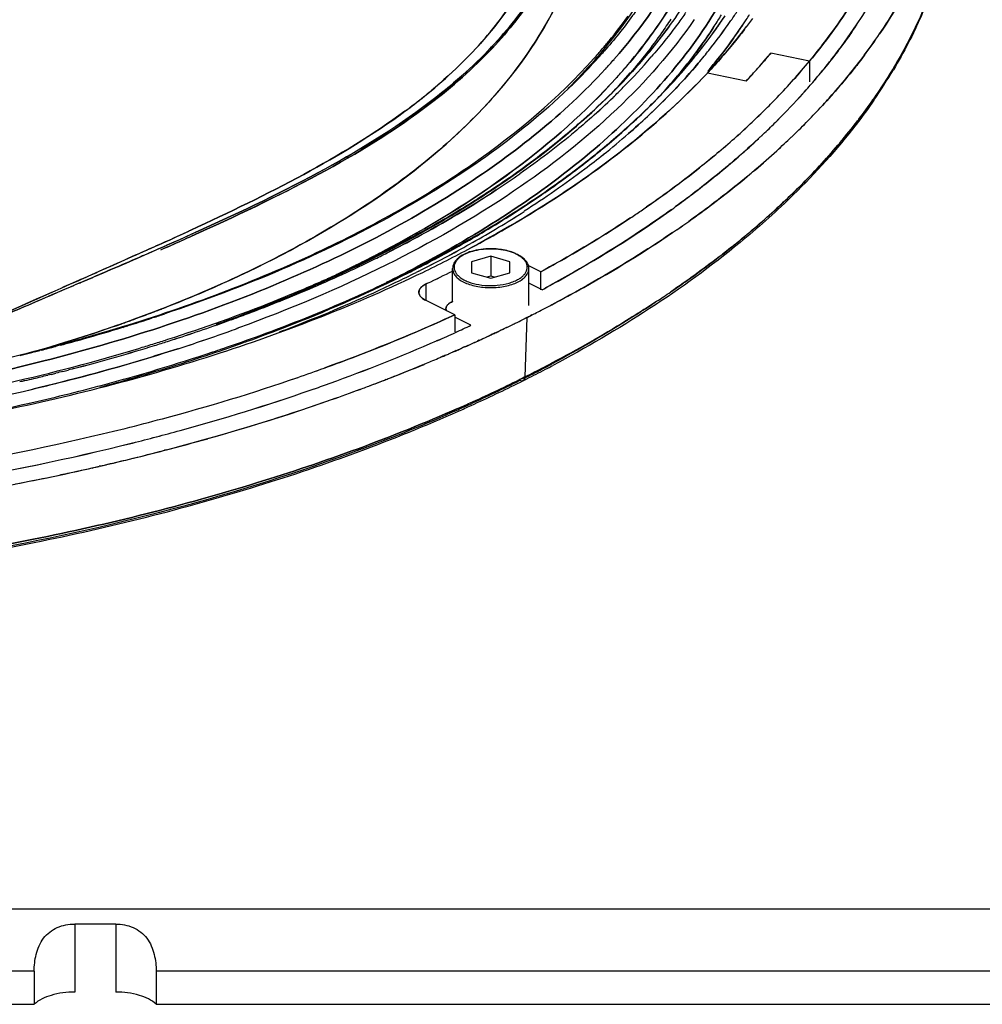
# Model space of a CAD drawing. Extents: x -942 to 2096, y -1013 to 886.
# Drawn here: x 199 to 325, y -181 to -52 of the extents above; entities that cross this region are included whole.
import ezdxf

# ---------------------------------------------------------------- set-up
doc = ezdxf.new("R2010")
doc.units = 0
doc.header["$LTSCALE"] = 65.395
doc.layers.get('0').update_dxf_attribs({"linetype": 'CONTINUOUS'})
doc.layers.add('02___PRT_ALL_AXES', color=7, linetype='CONTINUOUS')

msp = doc.modelspace()

# ---------------------------------------------------------------- linework, layer by layer
at = {"color": 7, "linetype": 'Continuous'}
for p, q in [((291.96, -52.09), (291.92, -52.15)), ((293.14, -53.18), (293.18, -53.13)), ((293.18, -53.13), (293.14, -53.18)), ((287.77, -56.16), (287.81, -56.11)), ((297.14, -56.41), (297.05, -56.52)), ((297.07, -56.5), (297.14, -56.41)), ((297.14, -56.41), (297.07, -56.5)), ((297.09, -56.48), (297.14, -56.41)), ((302.22, -57.47), (297.14, -56.41)), ((279.58, -58.16), (279.64, -58.09)), ((302.22, -57.47), (302.22, -60.15)), ((293.92, -60.08), (288.83, -59.02)), ((293.92, -60.08), (294.02, -59.96)), ((293.92, -60.08), (293.99, -59.99)), ((293.99, -59.99), (293.92, -60.08)), ((293.96, -60.03), (293.92, -60.08)), ((308.52, -65.3), (308.69, -65.09)), ((308.69, -65.09), (308.53, -65.29)), ((299.57, -75.22), (299.52, -75.28)), ((220.58, -79.84), (220.86, -79.71)), ((221.07, -79.62), (220.84, -79.72)), ((220.86, -79.71), (221.07, -79.62)), ((258.02, -81.24), (257.71, -81.41)), ((292.36, -81.55), (292.42, -81.5)), ((292.42, -81.5), (292.36, -81.55)), ((260.41, -83.04), (257.91, -83.76)), ((257.91, -83.76), (257.91, -85.21)), ((262.91, -83.76), (260.41, -83.04)), ((260.41, -83.04), (260.41, -85.64)), ((262.91, -85.21), (262.91, -83.76)), ((250.97, -85), (250.65, -85.15)), ((257.91, -85.21), (260.41, -85.93)), ((260.41, -85.93), (262.91, -85.21)), ((267, -85.07), (265.34, -84.24)), ((267, -87.44), (267, -85.07)), ((206.6, -86.11), (206.44, -86.18)), ((207.77, -86), (206.55, -86.53)), ((260.41, -85.64), (259.91, -85.79)), ((260.91, -85.79), (260.41, -85.64)), ((252.13, -86.58), (251.93, -86.67)), ((251.93, -86.67), (252.13, -86.58)), ((251.93, -88.82), (251.93, -86.67)), ((267.14, -87.44), (265.41, -86.57)), ((255.69, -90.73), (251.87, -88.82)), ((255.28, -89.04), (255.41, -88.98)), ((255.43, -88.96), (255.3, -89.03)), ((215.99, -90.43), (216.14, -90.37)), ((216.74, -90.14), (216.91, -90.07)), ((217.47, -89.86), (217.54, -89.83)), ((254.53, -90.15), (254.53, -89.95)), ((212.52, -91.7), (212.81, -91.6)), ((212.81, -91.6), (212.97, -91.54)), ((216.21, -91.07), (215.91, -91.17)), ((216.37, -91.02), (216.21, -91.07)), ((217.11, -90.77), (217.03, -90.8)), ((255.69, -90.73), (255.31, -90.9)), ((255.31, -90.9), (255.69, -90.73)), ((255.69, -90.73), (255.69, -92.96)), ((257.82, -92.09), (255.69, -91.03)), ((265.13, -91.09), (264.88, -91.21)), ((264.88, -91.21), (265.13, -91.09)), ((265.13, -91.09), (264.9, -98.86)), ((265.62, -90.84), (265.82, -90.74)), ((265.82, -90.74), (265.62, -90.84)), ((213.11, -92.06), (212.8, -92.15)), ((213.28, -92.01), (213.11, -92.06)), ((227.13, -92.52), (227.34, -92.44)), ((227.34, -92.44), (227.13, -92.52)), ((262.03, -92.6), (261.65, -92.78)), ((261.65, -92.78), (262.03, -92.6)), ((253.32, -94.13), (253.46, -94.07)), ((253.46, -94.07), (253.32, -94.13)), ((258.9, -94.06), (258.67, -94.17)), ((258.68, -94.17), (258.9, -94.06)), ((260.1, -93.51), (259.9, -93.61)), ((259.9, -93.61), (260.1, -93.51)), ((260.47, -93.34), (260.1, -93.51)), ((260.1, -93.51), (260.47, -93.34)), ((260.62, -93.27), (260.47, -93.34)), ((260.47, -93.34), (260.62, -93.27)), ((260.86, -93.16), (260.62, -93.27)), ((260.62, -93.27), (260.86, -93.16)), ((261, -93.09), (260.86, -93.16)), ((260.86, -93.16), (261, -93.09)), ((201.46, -95.35), (201.26, -95.4)), ((203.59, -94.8), (203.32, -94.87)), ((203.37, -94.71), (203.65, -94.63)), ((203.98, -94.69), (203.59, -94.8)), ((203.65, -94.63), (204.03, -94.51)), ((255.76, -95.47), (255.47, -95.59)), ((255.48, -95.59), (255.76, -95.47)), ((255.88, -95.42), (255.76, -95.47)), ((255.76, -95.47), (255.88, -95.42)), ((256.86, -94.98), (256.46, -95.16)), ((256.46, -95.16), (256.86, -94.98)), ((257.26, -94.81), (256.86, -94.98)), ((256.86, -94.98), (257.26, -94.81)), ((198.99, -95.97), (198.59, -96.07)), ((200.55, -95.58), (200.39, -95.62)), ((254.15, -96.16), (253.77, -96.33)), ((253.78, -96.33), (254.16, -96.16)), ((254.24, -96.13), (254.15, -96.16)), ((254.16, -96.16), (254.24, -96.13)), ((254.4, -96.06), (254.24, -96.13)), ((254.24, -96.13), (254.4, -96.06)), ((254.49, -96.02), (254.4, -96.06)), ((254.4, -96.06), (254.49, -96.02)), ((255.47, -95.59), (255.38, -95.63)), ((255.39, -95.63), (255.48, -95.59)), ((205.19, -97.91), (204.97, -97.96)), ((205.5, -97.83), (205.19, -97.91)), ((205.68, -97.78), (205.5, -97.83)), ((202.75, -98.53), (202.3, -98.64)), ((203.63, -98.31), (203.37, -98.37)), ((203.81, -98.26), (203.63, -98.31)), ((204.12, -98.18), (203.81, -98.26)), ((204.27, -98.14), (204.12, -98.18)), ((246.67, -99.21), (246.57, -99.25)), ((264.18, -99.22), (264.52, -99.05)), ((264.52, -99.05), (264.18, -99.22)), ((264.3, -99.54), (264.64, -99.37)), ((264.52, -99.05), (264.9, -98.86)), ((264.9, -98.86), (264.52, -99.05)), ((265.04, -98.91), (264.93, -98.97)), ((198.82, -99.47), (198.63, -99.52)), ((217.86, -108.43), (217.63, -108.49)), ((209.24, -110.54), (209.07, -110.58)), ((-161.47, -168.61), (418.53, -168.61)), ((211.22, -170.61), (205.84, -170.61)), ((205.84, -170.61), (205.84, -179.53)), ((211.22, -170.61), (211.22, -179.53)), ((200.53, -176.8), (56.53, -176.8)), ((200.53, -176.8), (200.53, -181.13)), ((360.53, -176.8), (216.53, -176.8)), ((216.53, -176.8), (216.53, -181.13)), ((56.53, -181.13), (200.53, -181.13)), ((216.53, -181.13), (360.53, -181.13))]:
    msp.add_line(p, q, dxfattribs=at)
for centre, radius, start, end in [((263.88, -28.09), 57.9, 334.5155, 340.4479), ((252.21, -15.29), 67.5, 326.3456, 329.7043), ((252.21, -15.3), 67.5, 326.347, 329.7057), ((263.54, -27.93), 58.27, 334.5161, 338.7098), ((238.93, -19.85), 60.6, 326.9776, 328.6406), ((238.34, -16.6), 63.31, 325.1715, 326.4755), ((239.11, -15.79), 64.12, 325.5106, 326.8788), ((241.27, -17.81), 62.79, 326.9757, 327.732), ((234.77, -12.73), 69.42, 321.3861, 325.4044), ((235.74, -13.45), 68.21, 321.3504, 325.4401), ((237.16, -15.78), 64.75, 324.6245, 325.1743), ((240.07, -17.02), 64.23, 325.7911, 326.9797), ((240.06, -17.02), 64.23, 325.7907, 326.9739), ((237.04, -9.64), 71.53, 322.4018, 323.8166), ((237.37, -9.9), 71.11, 322.4083, 323.8313), ((234.73, -14.03), 67.74, 321.5984, 324.6055), ((249.56, -11.79), 74.83, 323.1273, 325.7687), ((249.56, -11.79), 74.82, 323.1271, 325.7689), ((259.14, -25.83), 63.15, 328.7742, 334.5134), ((220.96, -9.6), 71.17, 318.115, 319.4646), ((220.85, -10.29), 71.01, 318.5345, 319.8927), ((219.8, -7.57), 73.75, 317.4721, 318.7927), ((231.61, -11.58), 71.7, 320.3953, 321.5552), ((230.39, -9.23), 75.03, 319.7244, 320.6585), ((231.72, -10.32), 73.31, 320.6593, 321.4025), ((235.41, -5.27), 80.16, 319.2068, 320.28), ((235.39, -5.25), 80.19, 319.207, 320.2563), ((235.97, -5.74), 79.44, 319.8336, 320.3018), ((235.95, -5.72), 79.46, 319.8336, 320.2822), ((216.13, -6.03), 77.37, 314.6844, 318.484), ((217.25, -5.22), 77.22, 315.6567, 317.4681), ((220.47, -7.85), 74.75, 317.3461, 318.6512), ((221.38, -5.09), 79.35, 315.3165, 319.23), ((222.5, -6.12), 77.83, 315.2783, 319.2682), ((229.65, -9.96), 74.25, 319.1644, 320.3948), ((233.94, -4.01), 82.1, 318.6003, 319.2087), ((234.02, -4.07), 82, 318.6859, 319.2089), ((235.03, -4.94), 80.67, 319.2086, 319.8332), ((235.11, -1.74), 87.23, 316.1103, 320.293), ((236.16, -2.66), 85.84, 316.0697, 320.3206), ((214.52, -2.56), 81.03, 314.2619, 315.6598), ((220.83, -9.13), 76.41, 316.4324, 319.268), ((221.6, -9.84), 75.36, 316.4126, 319.2877), ((222.06, -10.29), 73.78, 317.9965, 319.3103), ((222.06, -10.29), 73.78, 317.9965, 319.3104), ((222.03, -6.88), 77.08, 316.2513, 318.2999), ((227.05, -7.71), 77.69, 317.3757, 319.16), ((231.47, -1.8), 85.41, 317.0203, 318.0802), ((231.5, -1.83), 85.37, 317.054, 318.0804), ((231.98, -2.26), 84.73, 317.5652, 318.0823), ((233.01, -3.18), 83.35, 318.0821, 318.6856), ((232.93, -3.11), 83.45, 318.0823, 318.6005), ((239.92, -6.26), 82.76, 319.2896, 320.729), ((239.93, -6.27), 82.74, 319.2884, 320.7287), ((253.01, -22.62), 70.14, 325.2779, 329.1554), ((253.43, -22.46), 69.78, 325.7728, 328.8359), ((212.84, -0.85), 83.43, 313.8117, 314.2663), ((219.47, -4.44), 80.62, 315.3571, 316.2592), ((231.02, -1.38), 86.03, 317.0561, 317.5652), ((231.04, -1.4), 85.99, 317.0845, 317.5653), ((237.43, -4.12), 86.04, 317.9781, 319.2903), ((237.44, -4.13), 86.03, 317.9774, 319.289), ((207, -6.52), 71.29, 308.7697, 309.7494), ((206.11, -5.4), 72.73, 308.8478, 309.7282), ((217.42, -1.2), 84.9, 314.0686, 315.3311), ((232.73, 0.17), 92.4, 314.9424, 317.948), ((233.75, -0.79), 91.01, 314.9211, 317.97), ((248.53, -19.1), 75.73, 322.6033, 325.7573), ((250.81, -20.7), 72.94, 324.9808, 325.7884), ((202.25, -0.54), 78.93, 306.4528, 308.8191), ((203.59, -2.25), 76.76, 306.408, 308.759), ((213.26, 3.14), 90.91, 311.6029, 314.0471), ((214.11, 2.23), 89.67, 311.586, 314.0641), ((230.01, 3.13), 94.28, 314.6529, 316.1285), ((230.15, 3), 94.09, 314.648, 316.1265), ((248.32, -18.93), 75.99, 322.5995, 324.9698), ((226.98, 6.19), 98.59, 313.1906, 314.6528), ((227.03, 6.16), 98.54, 313.1848, 314.648), ((234.72, 0.64), 94.2, 315.3999, 317.0042), ((234.72, 0.64), 94.2, 315.4012, 317.0051), ((223.94, 9.44), 103.04, 311.8317, 313.1855), ((223.99, 9.38), 102.96, 311.8365, 313.1912), ((228.25, 4.66), 98.75, 313.4341, 314.6715), ((228.26, 4.66), 98.74, 313.4326, 314.6706), ((229.94, 2.95), 96.35, 314.6755, 314.9534), ((229.95, 2.94), 96.33, 314.6746, 314.9547), ((231.39, 3.93), 98.88, 313.8114, 315.3998), ((231.39, 3.93), 98.88, 313.8119, 315.4011), ((243.86, -15.51), 81.61, 319.8319, 322.4128), ((243.85, -15.5), 81.62, 319.8322, 322.4026), ((209.98, 11.55), 104.19, 308.7396, 311.1103), ((210.9, 10.45), 102.76, 308.7231, 311.1268), ((226.6, 6.4), 101.15, 313.201, 313.4366), ((226.6, 6.39), 101.14, 313.202, 313.438), ((220.46, 13.34), 108.26, 310.2084, 311.829), ((220.56, 13.22), 108.11, 310.211, 311.8336), ((224.68, 8.46), 103.97, 312.0343, 312.948), ((224.69, 8.45), 103.94, 312.0356, 312.9493), ((226.04, 7), 101.96, 312.9502, 313.201), ((226.05, 6.99), 101.95, 312.9514, 313.202), ((227.99, 7.47), 103.78, 312.376, 313.8121), ((228, 7.46), 103.77, 312.3756, 313.8126), ((222.19, 11.23), 107.68, 310.8611, 312.0328), ((222.22, 11.19), 107.64, 310.8624, 312.034), ((223.86, 12.01), 109.92, 310.4103, 312.3707), ((223.88, 11.99), 109.9, 310.4102, 312.3703), ((193.98, 27.68), 122.14, 303.3573, 305.117), ((220.84, 15.53), 114.56, 309.9588, 310.4205), ((220.86, 15.5), 114.53, 309.9587, 310.4205), ((227.77, -0.41), 103.69, 312.3215, 313.8207), ((227.72, -0.35), 103.77, 312.3201, 313.7775), ((229.8, -2.53), 100.76, 313.8267, 314.0608), ((229.84, -3.24), 100.42, 314.1103, 314.388), ((181.35, 46.72), 144.62, 298.2825, 301.4008), ((187.5, 42.07), 141.49, 299.8215, 302.7985), ((186.71, 44.85), 144.86, 299.4915, 302.6232), ((188.23, 42.33), 141.92, 299.459, 302.6556), ((201.49, 38.27), 139.61, 303.602, 304.2941), ((201.52, 38.25), 139.58, 303.5976, 304.2899), ((203.09, 35.93), 136.78, 304.2952, 304.6548), ((203.15, 35.85), 136.67, 304.291, 304.6511), ((207.74, 29.38), 130.9, 305.7175, 305.9925), ((207.86, 29.23), 130.71, 305.713, 305.9893), ((220.9, 7.28), 114, 308.8571, 312.2759), ((222.35, 5.58), 111.77, 308.823, 312.3085), ((206.15, 34.74), 138.76, 304.2636, 305.323), ((206.22, 34.66), 138.65, 304.2603, 305.3215), ((-32.59, 470.74), 606, 294.30453, 294.69344), ((-31.25, 467.97), 602.93, 294.29947, 294.71453), ((-9.08, 432.22), 561.72, 293.7358, 294.1844), ((-31.46, 482.66), 616.9, 293.75569, 294.00704), ((-29.35, 477.06), 611.16, 293.78514, 294.0885), ((-31.92, 482.89), 617.54, 293.78608, 294.06413), ((6.77, 396.78), 522.9, 294.0085, 294.1934), ((5.71, 398.55), 525.18, 294.067, 294.2206), ((6.97, 395.74), 522.11, 294.0926, 294.2215), ((178.33, 57.59), 159.61, 297.0021, 299.5203), ((170.74, 61.83), 162.82, 295.2238, 297.5905), ((171.9, 59.5), 160.21, 295.2155, 297.6179), ((172.68, 64.3), 164.55, 296.1572, 296.8783), ((177.95, 60.5), 162.79, 296.6484, 299.3357), ((179.26, 58.04), 160.01, 296.625, 299.3591), ((175.92, 71.41), 173.85, 295.7647, 298.1008), ((177.2, 68.89), 171.02, 295.7463, 298.1155), ((166.2, 77.81), 179.53, 293.0904, 296.1118), ((167.7, 74.53), 175.92, 293.0594, 296.1428), ((174.32, 61.07), 164.33, 296.1479, 297.6372), ((174.32, 61.07), 164.33, 296.1484, 297.638), ((172.9, 70.53), 174.02, 295.5599, 296.5384), ((174.73, 64.58), 167.47, 296.5638, 297.0115), ((174.26, 77.47), 181.59, 295.3922, 296.5445), ((174.27, 77.46), 181.58, 295.3921, 296.5445), ((166.28, 84.54), 189.51, 291.6422, 295.5377), ((164.35, 88.96), 194.33, 291.6905, 295.4894), ((164.29, 81), 182.93, 293.1842, 294.102), ((1650.73, -3463.75), 3673.05, 113.1534, 113.33644), ((155.78, 68.47), 169.92, 291.3149, 293.3215), ((158.32, 96.48), 199.79, 290.7226, 292.7882), ((159.27, 94.09), 197.21, 290.7091, 292.8017), ((160.94, 88.87), 191.47, 292.0589, 292.8851), ((162.61, 84.9), 187.17, 292.8871, 293.1865), ((162.18, 87.12), 189.67, 292.8084, 293.105), ((167.36, 80.8), 185.17, 293.5667, 295.1675), ((260.41, -77.35), 9.54, 269.998, 275.0035), ((184.42, 66.79), 175.01, 298.207, 298.5928), ((184.99, 65.82), 173.89, 298.192, 298.5805), ((203.81, 30), 142.45, 303.8112, 304.2795), ((153, 109.21), 213.31, 288.0185, 291.984), ((256.34, -91.2), 2.41, 115.5731, 117.8227), ((201.72, 33.13), 146.21, 302.9637, 303.8096), ((152.9, 75.8), 177.8, 290.8336, 291.0418), ((153.51, 74.23), 176.11, 291.1017, 291.2939), ((255.53, -90.13), 1.06, 137.8207, 142.3635), ((255.53, -90.13), 1.06, 138.9799, 142.4822), ((181.26, 76.6), 187.49, 296.9478, 297.2204), ((181.66, 75.87), 186.66, 296.9376, 297.2116), ((182.49, 74.21), 184.8, 297.2198, 297.7152), ((182.86, 73.54), 184.04, 297.211, 297.7087), ((150.46, 82.37), 184.81, 289.7686, 289.9755), ((147.11, 120.31), 222.39, 287.3095, 288.0211), ((151.48, 79.57), 181.82, 289.9743, 290.6618), ((152.41, 77.11), 179.2, 290.6632, 290.7814), ((148.53, 115.92), 217.78, 288.1507, 288.3325), ((149.02, 114.46), 216.23, 288.3553, 288.511), ((151.62, 114.56), 219.07, 287.9119, 289.958), ((150.7, 117.24), 221.9, 287.925, 289.9449), ((154.19, 107.41), 211.48, 289.9647, 290.0858), ((155.18, 104.73), 208.62, 290.0846, 290.7279), ((158.38, 103.78), 210.31, 290.6948, 291.7102), ((178.64, 82), 193.5, 296.1345, 296.4675), ((179.17, 80.83), 192.21, 296.146, 296.481), ((179.9, 79.27), 190.49, 296.5769, 296.7416), ((180.34, 78.49), 189.59, 296.5649, 296.7306), ((180.6, 77.88), 188.93, 296.8108, 296.948), ((181.02, 77.13), 188.07, 296.8001, 296.9378), ((147.5, 90.8), 193.74, 287.8631, 289.408), ((144.04, 130.32), 232.86, 285.682, 287.0046), ((149.6, 84.79), 187.37, 289.4154, 289.6212), ((145.75, 124.65), 226.94, 287.0094, 287.1852), ((153.11, 108.23), 212.51, 289.6015, 289.8064), ((153.71, 109.6), 215.04, 289.6017, 289.9643), ((153.71, 109.6), 215.04, 289.602, 289.9649), ((172.3, 91.39), 202.43, 294.3626, 294.9902), ((172.82, 90.17), 201.11, 294.3712, 295.0027), ((175.21, 89.09), 201.37, 295.2148, 295.4202), ((175.64, 88.12), 200.31, 295.2211, 295.4275), ((176.73, 85.9), 197.84, 295.5395, 295.9741), ((177.21, 84.84), 196.67, 295.5474, 295.9846), ((177.77, 83.76), 195.46, 295.9746, 296.1347), ((178.28, 82.64), 194.23, 295.9851, 296.1463), ((141.87, 138), 240.85, 284.945, 285.6854), ((144.81, 99.1), 202.46, 287.0065, 287.8683), ((147.59, 125.6), 230.57, 287.2803, 287.72), ((147.31, 127.7), 232.9, 287.232, 287.677), ((148.51, 122.72), 227.54, 287.7203, 288.0418), ((148.19, 124.92), 229.99, 287.6774, 287.9311), ((150.36, 119.17), 225.18, 287.8528, 289.5879), ((151.14, 116.85), 222.73, 287.8433, 289.5972), ((154.02, 113), 220.16, 289.6096, 289.812), ((154.54, 111.56), 218.64, 289.812, 289.9652), ((163.62, 111.24), 224.1, 289.7478, 293.5938), ((161.46, 116.67), 229.94, 289.7977, 293.5461), ((170.03, 96.41), 207.95, 293.6551, 294.3623), ((170.47, 95.36), 206.81, 293.6598, 294.3709), ((171.7, 96.69), 209.75, 294.0759, 294.4991), ((172.02, 95.96), 208.94, 294.0776, 294.5023), ((173.16, 93.48), 206.21, 294.5686, 294.8732), ((173.53, 92.64), 205.3, 294.572, 294.8779), ((140.44, 150.16), 256.15, 282.79, 286.7489), ((139.73, 146.11), 249.22, 284.1243, 284.2924), ((140.41, 143.49), 246.52, 284.3388, 284.7854), ((143.11, 104.66), 208.28, 286.4389, 286.8178), ((143.43, 140.56), 246.33, 284.8047, 287.208), ((144.33, 137.42), 243.07, 284.7885, 287.2241), ((146.43, 129.31), 234.45, 286.8148, 287.2802), ((149.49, 126.1), 234.03, 287.0279, 289.5787), ((151.32, 121.72), 229.13, 288.4866, 288.8209), ((169.92, 100.69), 214.12, 293.6695, 293.8396), ((170.18, 100.08), 213.46, 293.6698, 293.8403), ((139.15, 148.46), 251.65, 283.757, 284.0864), ((166.43, 108.81), 222.96, 292.5643, 292.7991), ((166.58, 108.48), 222.59, 292.5622, 292.7973), ((167.23, 106.91), 220.89, 292.799, 293.0657), ((167.41, 106.51), 220.45, 292.7972, 293.0643), ((168.55, 103.83), 217.55, 293.2691, 293.4073), ((168.77, 103.33), 217, 293.2684, 293.4069), ((168.97, 102.86), 216.49, 293.4073, 293.5262), ((169.2, 102.32), 215.9, 293.4069, 293.5261), ((140.57, 151.26), 257.41, 284.3265, 284.4875), ((141.2, 148.84), 254.91, 284.651, 284.8123), ((143.84, 144.68), 253.44, 284.9278, 287.0192), ((155.57, 132.25), 244.48, 288.991, 289.8472), ((155.69, 131.83), 244.04, 288.9955, 289.8531), ((162.45, 118.62), 233.54, 290.6493, 292.4271), ((163.89, 115), 229.65, 291.2933, 292.4402), ((165.87, 110.17), 224.43, 292.4441, 292.5644), ((166, 109.88), 224.11, 292.4418, 292.5623), ((181.33, 68.31), 186.89, 296.5628, 297.4268), ((181.91, 65.3), 184.06, 296.8528, 297.7049), ((181.52, 66.91), 185.89, 296.7334, 297.5778), ((183.22, 64.64), 182.76, 297.4287, 297.7783), ((183.8, 61.67), 179.96, 297.7068, 298.0582), ((183.39, 63.31), 181.84, 297.5796, 297.928), ((138.38, 160.13), 266.54, 283.2143, 283.474), ((139.05, 157.34), 263.67, 283.4738, 283.8795), ((139.84, 154.17), 260.41, 283.9814, 284.1202), ((147.46, 156.83), 270.37, 284.9782, 288.9211), ((149.41, 150.42), 263.67, 284.9288, 288.9719), ((160.95, 122.53), 237.73, 290.6561, 291.1095), ((161.93, 119.99), 235.01, 291.1359, 291.2971), ((174.8, 81.62), 201.72, 294.266, 296.3013), ((176, 79.07), 198.9, 294.2517, 296.3159), ((176.57, 75.96), 195.98, 294.4697, 296.5574), ((179.96, 70), 189.36, 296.565, 296.7355), ((263.99, -98.83), 0.916, 352.0822, 358.4046), ((135.29, 174.68), 282.73, 279.1748, 283.2999), ((134.28, 179.74), 287.89, 279.2135, 283.2629), ((148.41, 154.37), 269.84, 285.3134, 289.1074), ((150.16, 148.74), 263.95, 285.2704, 289.1491), ((155.87, 132), 246.26, 289.1717, 289.6945), ((155.96, 131.71), 245.96, 289.1744, 289.6975), ((156.79, 129.43), 243.54, 289.6953, 289.8153), ((156.84, 129.25), 243.35, 289.6982, 289.8183), ((157.57, 131.66), 247.47, 289.3428, 290.2633), ((157.67, 131.37), 247.16, 289.3448, 290.2659), ((159.65, 126.01), 241.45, 290.2656, 290.6536), ((159.74, 125.73), 241.15, 290.2682, 290.6562), ((174.99, 80.16), 200.67, 294.3853, 296.428), ((138.83, 165.11), 274.3, 282.8616, 283.8472), ((151.37, 149.56), 266.41, 285.6639, 289.3267), ((134.4, 185.4), 295.06, 279.4688, 282.8242), ((165.83, 99.84), 222.17, 290.4761, 293.9743), ((171.04, 89.9), 210.81, 293.7801, 294.2722), ((171.04, 89.9), 210.81, 293.7802, 294.2723), ((171.58, 86.75), 207.87, 293.9932, 294.4907), ((171.23, 88.4), 209.73, 293.8976, 294.3915), ((142.25, 175.92), 290.15, 284.0011, 284.9962), ((142.26, 175.86), 290.09, 284.0022, 284.9975), ((135.67, 203.94), 318.93, 279.4701, 283.9314), ((136.98, 197.62), 312.48, 279.424, 283.9774), ((142.83, 174.46), 290.69, 284.0534, 285.3297), ((142.82, 174.46), 290.69, 284.0539, 285.3303), ((144.29, 173.79), 291.66, 284.6111, 285.7183), ((135.69, 204.63), 321.69, 279.4216, 283.9809), ((137.09, 197.91), 314.83, 279.3719, 284.0306), ((140.42, 188.95), 307.3, 283.4563, 283.697), ((141.73, 183.6), 301.79, 283.695, 284.5667), ((137.9, 199.82), 318.46, 282.0691, 282.7366), ((138.77, 195.98), 314.53, 282.7376, 282.9152), ((139.41, 193.18), 311.65, 282.9479, 283.3084), ((139.97, 190.8), 309.2, 283.3087, 283.4564), ((135.96, 209.03), 327.87, 280.9225, 281.7633), ((136.98, 204.15), 322.88, 281.7646, 282.07)]:
    msp.add_arc(centre, radius, start, end, dxfattribs=at)
for points, knots in [([(275.16, -56.04), (278.53, -52.03), (284.16, -43.62), (286.97, -33.82), (287.44, -29.09)], [0, 0, 0, 0, 0.524197, 1, 1, 1, 1]), ([(276.58, -57.23), (280.19, -53.12), (286.26, -44.49), (289.42, -34.32), (290, -29.42)], [0, 0, 0, 0, 0.525564, 1, 1, 1, 1]), ([(290, -29.42), (289.42, -34.32), (286.26, -44.49), (280.19, -53.12), (276.58, -57.23)], [0, 0, 0, 0, 0.474437, 1, 1, 1, 1]), ([(311.42, -53.88), (312.2, -52.73), (315.09, -48.22), (317.43, -43.35), (318.75, -39.61)], [0, 0, 0, 0, 0.259278, 1, 1, 1, 1]), ([(318.75, -39.61), (318.32, -40.84), (316.36, -45.82), (313.71, -50.53), (311.42, -53.88)], [0, 0, 0, 0, 0.241911, 1, 1, 1, 1]), ([(271.16, -44.88), (269.25, -50.55), (264.24, -58.77), (255.14, -68.11), (243.1, -77.61), (224.3, -87.81), (207.64, -93.59), (198.64, -96.08)], [0, 0, 0, 0, 0.195463, 0.305857, 0.425861, 0.694975, 1, 1, 1, 1]), ([(223.05, -87.57), (229.04, -84.98), (240.1, -79.41), (254.38, -69.2), (265.05, -57.83), (269.71, -49.18), (271.16, -44.88)], [0, 0, 0, 0, 0.296647, 0.561072, 0.793761, 1, 1, 1, 1]), ([(252.59, -61.33), (255.12, -59.23), (259.6, -54.97), (263.21, -49.95), (264.72, -47.52)], [0, 0, 0, 0, 0.534642, 1, 1, 1, 1]), ([(309.41, -47.11), (308.91, -48), (306.75, -51.61), (304.25, -55.01), (302.22, -57.47)], [0, 0, 0, 0, 0.242646, 1, 1, 1, 1]), ([(302.22, -57.47), (302.91, -56.63), (305.53, -53.34), (307.88, -49.83), (309.41, -47.11)], [0, 0, 0, 0, 0.257838, 1, 1, 1, 1]), ([(266.34, -48.27), (264.6, -50.87), (260.39, -56.22), (255.24, -60.68), (252.34, -62.89)], [0, 0, 0, 0, 0.462543, 1, 1, 1, 1]), ([(252.37, -62.86), (255.27, -60.66), (260.4, -56.18), (264.64, -50.85), (266.36, -48.23)], [0, 0, 0, 0, 0.537451, 1, 1, 1, 1]), ([(252.47, -63.03), (255.37, -60.82), (260.51, -56.33), (264.72, -50.95), (266.45, -48.33)], [0, 0, 0, 0, 0.537395, 1, 1, 1, 1]), ([(266.45, -48.34), (264.73, -50.97), (260.5, -56.33), (255.36, -60.82), (252.47, -63.04)], [0, 0, 0, 0, 0.462719, 1, 1, 1, 1]), ([(263.04, -50.1), (262.38, -51.07), (259.31, -55.18), (255.62, -58.81), (252.59, -61.33)], [0, 0, 0, 0, 0.228858, 1, 1, 1, 1]), ([(280.14, -49.91), (279.78, -50.44), (278.26, -52.6), (276.6, -54.66), (275.28, -56.16)], [0, 0, 0, 0, 0.244419, 1, 1, 1, 1]), ([(278.01, -58.39), (278.58, -57.72), (280.77, -55.08), (282.76, -52.27), (284.09, -50.1)], [0, 0, 0, 0, 0.257485, 1, 1, 1, 1]), ([(284.09, -50.1), (283.66, -50.81), (281.8, -53.7), (279.7, -56.42), (278.01, -58.39)], [0, 0, 0, 0, 0.242929, 1, 1, 1, 1]), ([(317.88, -49.1), (317.57, -49.9), (316.23, -53.16), (314.6, -56.3), (313.24, -58.59)], [0, 0, 0, 0, 0.244953, 1, 1, 1, 1]), ([(289.82, -50.99), (285.67, -57.76), (273.65, -70.76), (258.9, -80.14), (250.55, -84.51)], [0, 0, 0, 0, 0.457522, 1, 1, 1, 1]), ([(250.56, -84.51), (258.9, -80.14), (273.65, -70.76), (285.67, -57.76), (289.82, -50.99)], [0, 0, 0, 0, 0.542476, 1, 1, 1, 1]), ([(275.05, -55.85), (275.35, -55.5), (276.52, -54.1), (277.64, -52.65), (278.44, -51.54)], [0, 0, 0, 0, 0.254323, 1, 1, 1, 1]), ([(278.79, -59.05), (279.42, -58.37), (281.79, -55.69), (283.96, -52.83), (285.42, -50.61)], [0, 0, 0, 0, 0.257675, 1, 1, 1, 1]), ([(279.64, -58.09), (280.18, -57.48), (282.23, -55.1), (284.12, -52.58), (285.41, -50.63)], [0, 0, 0, 0, 0.257235, 1, 1, 1, 1]), ([(281.12, -63.54), (282.09, -62.58), (285.74, -58.84), (289.02, -54.73), (291.15, -51.51)], [0, 0, 0, 0, 0.260843, 1, 1, 1, 1]), ([(285.98, -51.08), (285.64, -51.58), (284.22, -53.58), (282.68, -55.5), (281.47, -56.91)], [0, 0, 0, 0, 0.244992, 1, 1, 1, 1]), ([(287.11, -52.01), (284.18, -56.26), (276.86, -64.52), (263.13, -75.25), (246.38, -84.8), (233.95, -90.03), (227.34, -92.44)], [0, 0, 0, 0, 0.211497, 0.448383, 0.711671, 1, 1, 1, 1]), ([(284.03, -51.95), (283.64, -52.55), (281.99, -54.99), (280.18, -57.31), (278.73, -58.99)], [0, 0, 0, 0, 0.243932, 1, 1, 1, 1]), ([(283.08, -61.49), (283.71, -60.79), (286.09, -58.05), (288.27, -55.14), (289.74, -52.88)], [0, 0, 0, 0, 0.257592, 1, 1, 1, 1]), ([(289.74, -52.88), (289.26, -53.62), (287.21, -56.62), (284.92, -59.45), (283.08, -61.49)], [0, 0, 0, 0, 0.242796, 1, 1, 1, 1]), ([(303.99, -58.65), (304.38, -58.16), (305.92, -56.23), (307.37, -54.23), (308.39, -52.7)], [0, 0, 0, 0, 0.254579, 1, 1, 1, 1]), ([(308.39, -52.7), (308.06, -53.21), (306.66, -55.24), (305.17, -57.21), (303.99, -58.65)], [0, 0, 0, 0, 0.245572, 1, 1, 1, 1]), ([(288.83, -59.02), (289.27, -58.55), (290.96, -56.7), (292.57, -54.77), (293.71, -53.28)], [0, 0, 0, 0, 0.254789, 1, 1, 1, 1]), ([(293.72, -53.28), (293.34, -53.77), (291.78, -55.74), (290.13, -57.64), (288.83, -59.02)], [0, 0, 0, 0, 0.245281, 1, 1, 1, 1]), ([(288.9, -58.78), (289.28, -58.32), (290.77, -56.51), (292.16, -54.62), (293.14, -53.18)], [0, 0, 0, 0, 0.254734, 1, 1, 1, 1]), ([(293.14, -53.18), (292.82, -53.66), (291.48, -55.57), (290.03, -57.42), (288.9, -58.78)], [0, 0, 0, 0, 0.245424, 1, 1, 1, 1]), ([(311.13, -61.71), (311.61, -61), (313.44, -58.19), (315.07, -55.25), (316.15, -53)], [0, 0, 0, 0, 0.255915, 1, 1, 1, 1]), ([(303.62, -63.6), (304.14, -63.04), (306.17, -60.81), (308.07, -58.48), (309.42, -56.69)], [0, 0, 0, 0, 0.255446, 1, 1, 1, 1]), ([(309.42, -56.69), (308.98, -57.28), (307.14, -59.66), (305.17, -61.94), (303.62, -63.6)], [0, 0, 0, 0, 0.244727, 1, 1, 1, 1]), ([(182.31, -99.41), (192.08, -97.66), (210.67, -93.32), (236.23, -83.89), (257.55, -72.16), (269.26, -62.33), (273.94, -57.11)], [0, 0, 0, 0, 0.290551, 0.557431, 0.794788, 1, 1, 1, 1]), ([(278.49, -66.95), (279.34, -66.22), (282.55, -63.31), (285.56, -60.18), (287.64, -57.73)], [0, 0, 0, 0, 0.258524, 1, 1, 1, 1]), ([(287.64, -57.73), (286.96, -58.53), (284.09, -61.78), (280.97, -64.79), (278.49, -66.95)], [0, 0, 0, 0, 0.241784, 1, 1, 1, 1]), ([(168.08, -103.08), (179.42, -101.65), (201.11, -97.67), (231.07, -88.05), (256.17, -75.4), (269.98, -64.42), (275.44, -58.5)], [0, 0, 0, 0, 0.290031, 0.557809, 0.7957, 1, 1, 1, 1]), ([(275.44, -58.5), (269.98, -64.42), (256.17, -75.4), (231.07, -88.05), (201.11, -97.67), (179.42, -101.65), (168.08, -103.08)], [0, 0, 0, 0, 0.2043, 0.44219, 0.709968, 1, 1, 1, 1]), ([(225.12, -91.71), (235.89, -87.83), (255.22, -79.12), (272.28, -66.17), (278.79, -59.05)], [0, 0, 0, 0, 0.542714, 1, 1, 1, 1]), ([(275.13, -71.09), (276.41, -70.14), (281.23, -66.42), (285.75, -62.3), (288.83, -59.02)], [0, 0, 0, 0, 0.261144, 1, 1, 1, 1]), ([(288.83, -59.02), (287.83, -60.08), (283.55, -64.42), (278.85, -68.33), (275.13, -71.09)], [0, 0, 0, 0, 0.239127, 1, 1, 1, 1]), ([(246.15, -82.47), (252.17, -79.32), (263.16, -72.64), (272.86, -64.13), (276.89, -59.66)], [0, 0, 0, 0, 0.530321, 1, 1, 1, 1]), ([(276.89, -59.66), (272.87, -64.13), (263.16, -72.63), (252.19, -79.31), (246.17, -82.46)], [0, 0, 0, 0, 0.469694, 1, 1, 1, 1]), ([(278.84, -65.65), (279.32, -65.22), (281.16, -63.5), (282.94, -61.7), (284.21, -60.31)], [0, 0, 0, 0, 0.255205, 1, 1, 1, 1]), ([(270.6, -61.05), (263.85, -67.53), (246.9, -79.22), (228.07, -87.11), (217.67, -90.59)], [0, 0, 0, 0, 0.460337, 1, 1, 1, 1]), ([(271.69, -65.88), (272.14, -65.49), (273.9, -63.95), (275.6, -62.33), (276.83, -61.09)], [0, 0, 0, 0, 0.254869, 1, 1, 1, 1]), ([(221.05, -80.2), (226.68, -77.67), (237.51, -72.59), (247.78, -66.36), (252.37, -62.86)], [0, 0, 0, 0, 0.516945, 1, 1, 1, 1]), ([(252.34, -62.89), (247.76, -66.38), (237.5, -72.6), (226.69, -77.67), (221.07, -80.2)], [0, 0, 0, 0, 0.482974, 1, 1, 1, 1]), ([(221.17, -80.4), (226.81, -77.86), (237.62, -72.78), (247.89, -66.54), (252.47, -63.03)], [0, 0, 0, 0, 0.517354, 1, 1, 1, 1]), ([(252.47, -63.04), (247.89, -66.54), (237.62, -72.78), (226.8, -77.87), (221.17, -80.4)], [0, 0, 0, 0, 0.482653, 1, 1, 1, 1]), ([(310.67, -62.58), (309.92, -63.66), (306.7, -68.05), (303.04, -72.11), (300.09, -75)], [0, 0, 0, 0, 0.240937, 1, 1, 1, 1]), ([(221.07, -79.62), (226.07, -77.31), (235.73, -72.67), (244.95, -67.13), (249.14, -64.03)], [0, 0, 0, 0, 0.513652, 1, 1, 1, 1]), ([(249.15, -64.03), (244.95, -67.12), (235.73, -72.67), (226.07, -77.31), (221.07, -79.62)], [0, 0, 0, 0, 0.486369, 1, 1, 1, 1]), ([(274.09, -69.77), (274.72, -69.27), (277.13, -67.28), (279.45, -65.17), (281.12, -63.54)], [0, 0, 0, 0, 0.255886, 1, 1, 1, 1]), ([(273.62, -64.84), (272.9, -65.48), (269.88, -68.08), (266.71, -70.5), (264.24, -72.23)], [0, 0, 0, 0, 0.242882, 1, 1, 1, 1]), ([(272.47, -70.99), (273.03, -70.56), (275.21, -68.84), (277.31, -67.04), (278.84, -65.65)], [0, 0, 0, 0, 0.255274, 1, 1, 1, 1]), ([(264.71, -71.4), (265.32, -70.95), (267.71, -69.19), (270.02, -67.33), (271.69, -65.88)], [0, 0, 0, 0, 0.255659, 1, 1, 1, 1]), ([(299.57, -75.22), (300.17, -74.65), (302.48, -72.38), (304.67, -69.99), (306.23, -68.15)], [0, 0, 0, 0, 0.255754, 1, 1, 1, 1]), ([(306.23, -68.15), (305.74, -68.73), (303.71, -71.07), (301.55, -73.31), (299.87, -74.94)], [0, 0, 0, 0, 0.244632, 1, 1, 1, 1]), ([(275.19, -69.72), (274.38, -70.37), (271.02, -72.98), (267.52, -75.41), (264.8, -77.15)], [0, 0, 0, 0, 0.243061, 1, 1, 1, 1]), ([(290.35, -69.34), (289.61, -69.97), (286.54, -72.5), (283.34, -74.87), (280.86, -76.58)], [0, 0, 0, 0, 0.243787, 1, 1, 1, 1]), ([(280.86, -76.58), (281.7, -76), (284.95, -73.7), (288.09, -71.25), (290.35, -69.34)], [0, 0, 0, 0, 0.256308, 1, 1, 1, 1]), ([(264.14, -76.86), (264.87, -76.39), (267.71, -74.52), (270.47, -72.53), (272.47, -70.99)], [0, 0, 0, 0, 0.255772, 1, 1, 1, 1]), ([(267.08, -74.99), (267.69, -74.57), (270.08, -72.9), (272.4, -71.14), (274.09, -69.77)], [0, 0, 0, 0, 0.254973, 1, 1, 1, 1]), ([(284.67, -76.53), (285.37, -76.02), (288.09, -74), (290.73, -71.87), (292.64, -70.21)], [0, 0, 0, 0, 0.25546, 1, 1, 1, 1]), ([(292.64, -70.21), (292.02, -70.76), (289.43, -72.95), (286.74, -75.02), (284.67, -76.53)], [0, 0, 0, 0, 0.244623, 1, 1, 1, 1]), ([(256.7, -76.72), (257.4, -76.29), (260.12, -74.59), (262.77, -72.8), (264.71, -71.4)], [0, 0, 0, 0, 0.255409, 1, 1, 1, 1]), ([(275.13, -71.09), (273.81, -72.06), (268.24, -76), (262.37, -79.51), (257.8, -81.95)], [0, 0, 0, 0, 0.24016, 1, 1, 1, 1]), ([(257.81, -81.94), (259.37, -81.11), (265.33, -77.8), (271.07, -74.09), (275.13, -71.09)], [0, 0, 0, 0, 0.25997, 1, 1, 1, 1]), ([(286.38, -78.47), (287.08, -77.97), (289.82, -75.99), (292.49, -73.9), (294.42, -72.29)], [0, 0, 0, 0, 0.255245, 1, 1, 1, 1]), ([(294.42, -72.29), (293.78, -72.82), (291.17, -74.96), (288.46, -76.99), (286.38, -78.47)], [0, 0, 0, 0, 0.244823, 1, 1, 1, 1]), ([(247.07, -82.47), (248.31, -81.84), (253.11, -79.32), (257.78, -76.56), (261.14, -74.34)], [0, 0, 0, 0, 0.257875, 1, 1, 1, 1]), ([(261.14, -74.34), (260.05, -75.07), (255.47, -77.98), (250.73, -80.61), (247.07, -82.47)], [0, 0, 0, 0, 0.242164, 1, 1, 1, 1]), ([(256.97, -81.3), (257.86, -80.8), (261.29, -78.8), (264.64, -76.67), (267.08, -74.99)], [0, 0, 0, 0, 0.255975, 1, 1, 1, 1]), ([(299.74, -75.34), (297.61, -77.4), (288.07, -85.86), (277.21, -92.77), (268.56, -97.35)], [0, 0, 0, 0, 0.232171, 1, 1, 1, 1]), ([(268.17, -86.88), (269.6, -86.1), (275.07, -83.02), (280.37, -79.62), (284.16, -76.9)], [0, 0, 0, 0, 0.258414, 1, 1, 1, 1]), ([(284.16, -76.9), (282.92, -77.78), (277.76, -81.36), (272.36, -84.6), (268.18, -86.88)], [0, 0, 0, 0, 0.241583, 1, 1, 1, 1]), ([(278.76, -78.01), (277.83, -78.63), (273.99, -81.11), (270.04, -83.42), (267, -85.07)], [0, 0, 0, 0, 0.244021, 1, 1, 1, 1]), ([(267, -85.07), (268.03, -84.51), (272.02, -82.29), (275.92, -79.89), (278.76, -78.01)], [0, 0, 0, 0, 0.255995, 1, 1, 1, 1]), ([(268.44, -89.39), (269.84, -88.65), (275.25, -85.72), (280.5, -82.5), (284.27, -79.93)], [0, 0, 0, 0, 0.257826, 1, 1, 1, 1]), ([(284.27, -79.93), (283.04, -80.77), (277.9, -84.15), (272.56, -87.22), (268.44, -89.39)], [0, 0, 0, 0, 0.242181, 1, 1, 1, 1]), ([(238.99, -85.98), (239.93, -85.56), (243.6, -83.87), (247.22, -82.06), (249.87, -80.63)], [0, 0, 0, 0, 0.255235, 1, 1, 1, 1]), ([(246.1, -86.79), (247.12, -86.3), (251.1, -84.39), (255.01, -82.31), (257.86, -80.68)], [0, 0, 0, 0, 0.255816, 1, 1, 1, 1]), ([(206.4, -86.2), (207.25, -85.82), (210.74, -84.28), (214.22, -82.73), (216.84, -81.55)], [0, 0, 0, 0, 0.246699, 1, 1, 1, 1]), ([(206.5, -86.55), (207.37, -86.18), (210.88, -84.67), (214.39, -83.15), (217.03, -81.99)], [0, 0, 0, 0, 0.246804, 1, 1, 1, 1]), ([(216.86, -81.54), (216, -81.93), (212.58, -83.46), (209.16, -84.98), (206.6, -86.11)], [0, 0, 0, 0, 0.253147, 1, 1, 1, 1]), ([(217.05, -81.98), (216.27, -82.32), (213.18, -83.68), (210.09, -85.01), (207.77, -86)], [0, 0, 0, 0, 0.252643, 1, 1, 1, 1]), ([(257.91, -82.4), (257.56, -82.5), (256.92, -82.75), (256.22, -83.19), (255.8, -83.61), (255.58, -83.94), (255.44, -84.29), (255.41, -84.54), (255.41, -84.66)], [0, 0, 0, 0, 0.304941, 0.569526, 0.687106, 0.796441, 0.899718, 1, 1, 1, 1]), ([(258.01, -82.41), (257.79, -82.47), (257.37, -82.61), (256.81, -82.88), (256.34, -83.19), (255.97, -83.54), (255.72, -83.92), (255.6, -84.32), (255.61, -84.73), (255.76, -85.13), (256.03, -85.5), (256.42, -85.84), (256.91, -86.15), (257.72, -86.51), (258.9, -86.81), (259.89, -86.89), (260.41, -86.89)], [0, 0, 0, 0, 0.074352, 0.142569, 0.203961, 0.258449, 0.306801, 0.350884, 0.393622, 0.438348, 0.487807, 0.543635, 0.606411, 0.675915, 0.831388, 1, 1, 1, 1]), ([(260.41, -82.06), (259.98, -82.06), (259.13, -82.11), (258.31, -82.28), (257.91, -82.4)], [0, 0, 0, 0, 0.512757, 1, 1, 1, 1]), ([(260.41, -82.09), (259.99, -82.09), (259.18, -82.14), (258.39, -82.3), (258.01, -82.41)], [0, 0, 0, 0, 0.512939, 1, 1, 1, 1]), ([(265.41, -84.66), (265.41, -84.48), (265.33, -84.1), (265.01, -83.59), (264.52, -83.14), (263.89, -82.76), (263.14, -82.46), (262.28, -82.23), (261.36, -82.09), (260.73, -82.06), (260.41, -82.06)], [0, 0, 0, 0, 0.089086, 0.184355, 0.290655, 0.410495, 0.543866, 0.688854, 0.842228, 1, 1, 1, 1]), ([(264.08, -86.03), (264.22, -85.95), (264.48, -85.77), (264.8, -85.47), (265.04, -85.15), (265.18, -84.81), (265.22, -84.46), (265.16, -84.11), (265.01, -83.77), (264.76, -83.45), (264.42, -83.16), (263.84, -82.78), (262.95, -82.41), (261.73, -82.15), (260.86, -82.09), (260.41, -82.09)], [0, 0, 0, 0, 0.062202, 0.118286, 0.16879, 0.214964, 0.258816, 0.302867, 0.349589, 0.400882, 0.457881, 0.521025, 0.664746, 0.827275, 1, 1, 1, 1]), ([(284.04, -87.7), (284.77, -87.21), (287.6, -85.24), (290.36, -83.16), (292.36, -81.55)], [0, 0, 0, 0, 0.25524, 1, 1, 1, 1]), ([(292.36, -81.55), (291.7, -82.08), (288.99, -84.21), (286.19, -86.24), (284.04, -87.7)], [0, 0, 0, 0, 0.244823, 1, 1, 1, 1]), ([(128.55, -109.99), (139.82, -109.99), (162.06, -108.94), (194.37, -104.22), (224.32, -96.55), (242.91, -89.29), (251.49, -85.15)], [0, 0, 0, 0, 0.26756, 0.527795, 0.773876, 1, 1, 1, 1]), ([(229.19, -93.94), (230.99, -93.28), (237.92, -90.66), (244.71, -87.67), (249.63, -85.21)], [0, 0, 0, 0, 0.257929, 1, 1, 1, 1]), ([(255.41, -84.66), (255.41, -84.83), (255.48, -85.18), (255.79, -85.66), (256.26, -86.09), (256.89, -86.46), (257.65, -86.76), (258.51, -86.99), (259.44, -87.13), (260.08, -87.16), (260.41, -87.16)], [0, 0, 0, 0, 0.082225, 0.172961, 0.277615, 0.398056, 0.533525, 0.681532, 0.838449, 1, 1, 1, 1]), ([(260.41, -87.16), (260.73, -87.16), (261.37, -87.13), (262.31, -86.99), (263.17, -86.76), (263.92, -86.46), (264.55, -86.09), (265.03, -85.66), (265.33, -85.18), (265.41, -84.83), (265.41, -84.66)], [0, 0, 0, 0, 0.161551, 0.318468, 0.466475, 0.601944, 0.722385, 0.827039, 0.917775, 1, 1, 1, 1]), ([(206.44, -86.18), (204.29, -87.13), (196.02, -90.78), (187.77, -94.48), (181.71, -97.33)], [0, 0, 0, 0, 0.260176, 1, 1, 1, 1]), ([(181.74, -97.31), (183.69, -96.4), (191.87, -92.61), (200.12, -88.97), (206.4, -86.2)], [0, 0, 0, 0, 0.239281, 1, 1, 1, 1]), ([(261.24, -86.85), (261.77, -86.8), (262.54, -86.67), (263.48, -86.35), (263.89, -86.14), (264.08, -86.03)], [0, 0, 0, 0, 0.53432, 0.778017, 1, 1, 1, 1]), ([(206.55, -86.53), (205.69, -86.9), (202.29, -88.36), (198.89, -89.82), (196.35, -90.91)], [0, 0, 0, 0, 0.253509, 1, 1, 1, 1]), ([(250.99, -87.75), (250.99, -87.9), (251.06, -88.12), (251.18, -88.29), (251.22, -88.33)], [0, 0, 0, 0, 0.726938, 1, 1, 1, 1]), ([(251.22, -88.33), (251.18, -88.28), (251.06, -88.12), (250.99, -87.91), (250.99, -87.76)], [0, 0, 0, 0, 0.272643, 1, 1, 1, 1]), ([(251.93, -86.67), (251.86, -86.7), (251.61, -86.83), (251.38, -87), (251.25, -87.16)], [0, 0, 0, 0, 0.274919, 1, 1, 1, 1]), ([(251.25, -87.16), (251.29, -87.11), (251.49, -86.91), (251.74, -86.76), (251.93, -86.67)], [0, 0, 0, 0, 0.22515, 1, 1, 1, 1]), ([(225.24, -95.16), (226.64, -94.68), (232.08, -92.77), (237.45, -90.64), (241.39, -88.92)], [0, 0, 0, 0, 0.255683, 1, 1, 1, 1]), ([(251.22, -88.33), (251.26, -88.38), (251.45, -88.58), (251.68, -88.73), (251.87, -88.82)], [0, 0, 0, 0, 0.225297, 1, 1, 1, 1]), ([(251.87, -88.82), (251.81, -88.79), (251.56, -88.66), (251.34, -88.48), (251.22, -88.33)], [0, 0, 0, 0, 0.276155, 1, 1, 1, 1]), ([(255.21, -89.07), (255.17, -89.09), (254.99, -89.19), (254.83, -89.32), (254.73, -89.43)], [0, 0, 0, 0, 0.273119, 1, 1, 1, 1]), ([(254.75, -89.42), (254.78, -89.38), (254.94, -89.23), (255.13, -89.11), (255.28, -89.04)], [0, 0, 0, 0, 0.226159, 1, 1, 1, 1]), ([(282.09, -89.02), (281.02, -89.73), (276.58, -92.61), (271.99, -95.26), (268.45, -97.14)], [0, 0, 0, 0, 0.243214, 1, 1, 1, 1]), ([(254.69, -89.48), (254.67, -89.52), (254.57, -89.66), (254.52, -89.83), (254.53, -89.95)], [0, 0, 0, 0, 0.271041, 1, 1, 1, 1]), ([(254.53, -89.93), (254.53, -89.82), (254.58, -89.65), (254.67, -89.52), (254.69, -89.48)], [0, 0, 0, 0, 0.729353, 1, 1, 1, 1]), ([(268.4, -97.06), (269.53, -96.47), (273.9, -94.11), (278.17, -91.55), (281.28, -89.54)], [0, 0, 0, 0, 0.256199, 1, 1, 1, 1]), ([(281.28, -89.54), (280.26, -90.2), (276.06, -92.86), (271.73, -95.31), (268.4, -97.06)], [0, 0, 0, 0, 0.243796, 1, 1, 1, 1]), ([(255.31, -90.9), (253.97, -91.51), (248.47, -93.95), (242.85, -96.16), (238.57, -97.71)], [0, 0, 0, 0, 0.244267, 1, 1, 1, 1]), ([(238.57, -97.71), (240.02, -97.19), (245.67, -95.09), (251.23, -92.76), (255.31, -90.9)], [0, 0, 0, 0, 0.255682, 1, 1, 1, 1]), ([(200.33, -100.46), (201.96, -100.08), (208.37, -98.5), (214.71, -96.67), (219.39, -95.16)], [0, 0, 0, 0, 0.254667, 1, 1, 1, 1]), ([(219.39, -95.16), (217.85, -95.66), (211.55, -97.62), (205.17, -99.32), (200.33, -100.46)], [0, 0, 0, 0, 0.24522, 1, 1, 1, 1]), ([(204.48, -101.22), (206.16, -100.8), (212.71, -99.12), (219.19, -97.18), (223.97, -95.59)], [0, 0, 0, 0, 0.254921, 1, 1, 1, 1]), ([(264.89, -98.96), (264.89, -99.01), (264.85, -99.16), (264.75, -99.32), (264.64, -99.37)], [0, 0, 0, 0, 0.286203, 1, 1, 1, 1]), ([(209.06, -110.58), (211.71, -109.98), (221.98, -107.48), (232.13, -104.44), (239.54, -101.84)], [0, 0, 0, 0, 0.256681, 1, 1, 1, 1]), ([(136.54, -127.02), (157.95, -126.57), (189.49, -123.34), (229.17, -113.47), (247.48, -106.79), (256.05, -103.01)], [0, 0, 0, 0, 0.524287, 0.770664, 1, 1, 1, 1]), ([(256.05, -103.01), (247.48, -106.79), (229.17, -113.47), (189.49, -123.34), (157.95, -126.57), (136.54, -127.02)], [0, 0, 0, 0, 0.229336, 0.475713, 1, 1, 1, 1]), ([(136.54, -127.49), (157.99, -127.04), (189.57, -123.79), (229.29, -113.87), (247.61, -107.15), (256.19, -103.35)], [0, 0, 0, 0, 0.524301, 0.770664, 1, 1, 1, 1]), ([(243.55, -108.29), (227.19, -114.41), (191.77, -123.55), (155.43, -126.96), (136.54, -127.35)], [0, 0, 0, 0, 0.480521, 1, 1, 1, 1]), ([(145.38, -119.01), (150.86, -118.77), (172.24, -117.37), (193.52, -114.15), (209.06, -110.58)], [0, 0, 0, 0, 0.255725, 1, 1, 1, 1]), ([(200.53, -176.8), (200.53, -176.06), (200.7, -174.55), (201.58, -172.37), (203.49, -170.88), (205.06, -170.61), (205.84, -170.61)], [0, 0, 0, 0, 0.24217, 0.497077, 0.745947, 1, 1, 1, 1]), ([(211.22, -170.61), (212, -170.61), (213.57, -170.88), (215.49, -172.37), (216.36, -174.55), (216.53, -176.06), (216.53, -176.8)], [0, 0, 0, 0, 0.254053, 0.502923, 0.75783, 1, 1, 1, 1]), ([(205.84, -179.53), (204.79, -179.53), (202.92, -179.76), (201.14, -180.56), (200.53, -181.13)], [0, 0, 0, 0, 0.55595, 1, 1, 1, 1]), ([(216.53, -181.13), (215.93, -180.56), (214.14, -179.76), (212.27, -179.53), (211.22, -179.53)], [0, 0, 0, 0, 0.44405, 1, 1, 1, 1])]:
    msp.add_open_spline(points, degree=3, knots=knots, dxfattribs=at)
for points in [[(251.13, -87.31), (251.05, -87.44), (251, -87.6), (250.99, -87.75)], [(250.99, -87.76), (250.99, -87.6), (251.05, -87.44), (251.13, -87.31)], [(251.25, -87.16), (251.21, -87.2), (251.17, -87.26), (251.13, -87.31)], [(251.13, -87.31), (251.17, -87.26), (251.21, -87.2), (251.25, -87.16)], [(254.59, -90.21), (254.55, -90.12), (254.53, -90.03), (254.53, -89.93)], [(254.53, -89.95), (254.53, -90.04), (254.55, -90.12), (254.59, -90.2)], [(199.31, -99.36), (199.15, -99.4), (198.98, -99.44), (198.82, -99.47)], [(264.54, -99.4), (264.43, -99.42), (264.3, -99.39), (264.19, -99.34)], [(264.54, -99.4), (264.58, -99.4), (264.61, -99.38), (264.64, -99.37)], [(264.64, -99.37), (264.61, -99.38), (264.58, -99.4), (264.54, -99.4)], [(264.64, -99.37), (264.71, -99.34), (264.76, -99.29), (264.8, -99.23)], [(264.8, -99.23), (264.85, -99.15), (264.88, -99.05), (264.89, -98.96)]]:
    msp.add_open_spline(points, degree=3, dxfattribs=at)
at = {"layer": '02___PRT_ALL_AXES', "color": 7, "linetype": 'Continuous'}
for p, q in [((255.41, -88.98), (255.41, -84.66)), ((265.41, -89.51), (265.41, -84.66))]:
    msp.add_line(p, q, dxfattribs=at)

doc.saveas('drawing.dxf')
